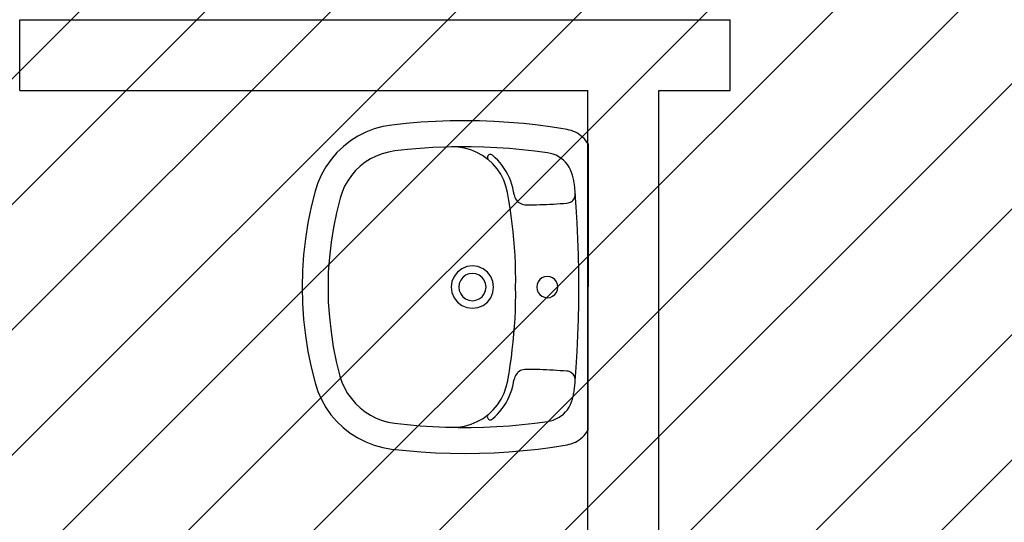
# Model space of a CAD drawing. Units: millimetres. Extents: x -74 to 659, y -116 to 275.
# Drawn here: x 153 to 155, y 20 to 20 of the extents above; entities that cross this region are included whole.
import ezdxf

# ---------------------------------------------------------------- set-up
doc = ezdxf.new("R2010")
doc.units = ezdxf.units.MM
doc.header["$MEASUREMENT"] = 0
for name, color, linetype in [('DRYWALL', 3, 'Continuous'), ('MANCHAS INFRAERO', 93, 'Continuous'), ('VISTAS', 1, 'Continuous')]:
    doc.layers.add(name, color=color, linetype=linetype)

# ---------------------------------------------------------------- blocks, each defined once
blk = doc.blocks.new('A$C48051B13')
at = {"layer": 'VISTAS'}
for p, q in [((0.1264, 0.5116), (0.1129, 0.5079)), ((0.1402, 0.5139), (0.1264, 0.5116)), ((0.163, 0.5164), (0.1402, 0.5139)), ((0.1859, 0.5184), (0.163, 0.5164)), ((0.2088, 0.5197), (0.1859, 0.5184)), ((0.2318, 0.5206), (0.2088, 0.5197)), ((0.2547, 0.5208), (0.2318, 0.5206)), ((0.2777, 0.5205), (0.2547, 0.5208)), ((0.3006, 0.5197), (0.2777, 0.5205)), ((0.3235, 0.5182), (0.3006, 0.5197)), ((0.3464, 0.5163), (0.3235, 0.5182)), ((0.3692, 0.5137), (0.3464, 0.5163)), ((0.3919, 0.5107), (0.3692, 0.5137)), ((0.4146, 0.507), (0.3919, 0.5107)), ((0.0874, 0.4966), (0.0755, 0.4891)), ((0.0999, 0.5029), (0.0874, 0.4966)), ((0.1129, 0.5079), (0.0999, 0.5029)), ((0.4179, 0.5063), (0.4146, 0.507)), ((0.4212, 0.5054), (0.4179, 0.5063)), ((0.4244, 0.5042), (0.4212, 0.5054)), ((0.4275, 0.5028), (0.4244, 0.5042)), ((0.4305, 0.5012), (0.4275, 0.5028)), ((0.4334, 0.4994), (0.4305, 0.5012)), ((0.4361, 0.4974), (0.4334, 0.4994)), ((0.4387, 0.4952), (0.4361, 0.4974)), ((0.4411, 0.4928), (0.4387, 0.4952)), ((0.0645, 0.4805), (0.0544, 0.4709)), ((0.0755, 0.4891), (0.0645, 0.4805)), ((0.2045, 0.4787), (0.1846, 0.4774)), ((0.2245, 0.4796), (0.2045, 0.4787)), ((0.2336, 0.4798), (0.2245, 0.4796)), ((0.2445, 0.48), (0.2336, 0.4798)), ((0.2438, 0.4795), (0.2336, 0.4798)), ((0.254, 0.4779), (0.2438, 0.4795)), ((0.2645, 0.48), (0.2445, 0.48)), ((0.2638, 0.4752), (0.254, 0.4779)), ((0.2844, 0.4795), (0.2645, 0.48)), ((0.3044, 0.4786), (0.2844, 0.4795)), ((0.3243, 0.4773), (0.3044, 0.4786)), ((0.4434, 0.4902), (0.4411, 0.4928)), ((0.4454, 0.4875), (0.4434, 0.4902)), ((0.4473, 0.4846), (0.4454, 0.4875)), ((0.4473, 0.4846), (0.4471, 0.0361)), ((0.0544, 0.4709), (0.0452, 0.4603)), ((0.116, 0.4655), (0.1071, 0.4611)), ((0.1254, 0.4691), (0.116, 0.4655)), ((0.135, 0.4718), (0.1254, 0.4691)), ((0.1448, 0.4735), (0.135, 0.4718)), ((0.1647, 0.4757), (0.1448, 0.4735)), ((0.1846, 0.4774), (0.1647, 0.4757)), ((0.2733, 0.4713), (0.2638, 0.4752)), ((0.2823, 0.4663), (0.2733, 0.4713)), ((0.2907, 0.4603), (0.2823, 0.4663)), ((0.2899, 0.4645), (0.2898, 0.4633)), ((0.2898, 0.4633), (0.2899, 0.4621)), ((0.2904, 0.4657), (0.2899, 0.4645)), ((0.2899, 0.4621), (0.2904, 0.4609)), ((0.2911, 0.4666), (0.2904, 0.4657)), ((0.2921, 0.4674), (0.2911, 0.4666)), ((0.2933, 0.4679), (0.2921, 0.4674)), ((0.2945, 0.468), (0.2933, 0.4679)), ((0.2957, 0.4679), (0.2945, 0.468)), ((0.2969, 0.4674), (0.2957, 0.4679)), ((0.2978, 0.4667), (0.2969, 0.4674)), ((0.302, 0.463), (0.2978, 0.4667)), ((0.3059, 0.459), (0.302, 0.463)), ((0.3442, 0.4755), (0.3243, 0.4773)), ((0.3641, 0.4733), (0.3442, 0.4755)), ((0.3839, 0.4706), (0.3641, 0.4733)), ((0.3885, 0.4697), (0.3839, 0.4706)), ((0.3929, 0.4684), (0.3885, 0.4697)), ((0.3972, 0.4667), (0.3929, 0.4684)), ((0.4013, 0.4645), (0.3972, 0.4667)), ((0.4051, 0.4619), (0.4013, 0.4645)), ((0.0372, 0.4488), (0.0303, 0.4366)), ((0.0452, 0.4603), (0.0372, 0.4488)), ((0.0908, 0.4496), (0.0836, 0.4427)), ((0.0987, 0.4557), (0.0908, 0.4496)), ((0.1071, 0.4611), (0.0987, 0.4557)), ((0.2904, 0.4609), (0.2912, 0.4599)), ((0.2912, 0.4599), (0.2907, 0.4603)), ((0.2982, 0.4534), (0.2912, 0.4599)), ((0.3049, 0.4456), (0.2982, 0.4534)), ((0.3096, 0.4549), (0.3059, 0.459)), ((0.313, 0.4506), (0.3096, 0.4549)), ((0.3162, 0.446), (0.313, 0.4506)), ((0.4087, 0.459), (0.4051, 0.4619)), ((0.412, 0.4557), (0.4087, 0.459)), ((0.415, 0.4522), (0.412, 0.4557)), ((0.4176, 0.4483), (0.415, 0.4522)), ((0.4198, 0.4442), (0.4176, 0.4483)), ((0.0303, 0.4366), (0.0246, 0.4238)), ((0.0771, 0.4352), (0.0713, 0.427)), ((0.0836, 0.4427), (0.0771, 0.4352)), ((0.3107, 0.4371), (0.3049, 0.4456)), ((0.3154, 0.428), (0.3107, 0.4371)), ((0.3192, 0.4413), (0.3162, 0.446)), ((0.3218, 0.4364), (0.3192, 0.4413)), ((0.3242, 0.4314), (0.3218, 0.4364)), ((0.3263, 0.4263), (0.3242, 0.4314)), ((0.4216, 0.44), (0.4198, 0.4442)), ((0.423, 0.4355), (0.4216, 0.44)), ((0.4235, 0.4335), (0.423, 0.4355)), ((0.4239, 0.4315), (0.4235, 0.4335)), ((0.4244, 0.4295), (0.4239, 0.4315)), ((0.0246, 0.4238), (0.0203, 0.4105)), ((0.0664, 0.4183), (0.0624, 0.4092)), ((0.0713, 0.427), (0.0664, 0.4183)), ((0.3189, 0.4184), (0.3154, 0.428)), ((0.3214, 0.4084), (0.3189, 0.4184)), ((0.328, 0.421), (0.3263, 0.4263)), ((0.3295, 0.4157), (0.328, 0.421)), ((0.4248, 0.4275), (0.4244, 0.4295)), ((0.4252, 0.4255), (0.4248, 0.4275)), ((0.4255, 0.4235), (0.4252, 0.4255)), ((0.4258, 0.4214), (0.4255, 0.4235)), ((0.4261, 0.4194), (0.4258, 0.4214)), ((0.4264, 0.4173), (0.4261, 0.4194)), ((0.4266, 0.4153), (0.4264, 0.4173)), ((0.0203, 0.4105), (0.0141, 0.386)), ((0.0624, 0.4092), (0.0593, 0.3997)), ((0.3235, 0.3962), (0.3214, 0.4084)), ((0.3307, 0.4102), (0.3295, 0.4157)), ((0.3308, 0.4098), (0.3307, 0.4102)), ((0.3308, 0.4093), (0.3308, 0.4098)), ((0.3309, 0.4089), (0.3308, 0.4093)), ((0.331, 0.4084), (0.3309, 0.4089)), ((0.3311, 0.408), (0.331, 0.4084)), ((0.3312, 0.4075), (0.3311, 0.408)), ((0.3313, 0.4071), (0.3312, 0.4075)), ((0.3313, 0.4066), (0.3313, 0.4071)), ((0.3314, 0.4062), (0.3313, 0.4066)), ((0.3315, 0.4057), (0.3314, 0.4062)), ((0.3316, 0.4053), (0.3315, 0.4057)), ((0.3317, 0.4048), (0.3316, 0.4053)), ((0.3317, 0.4048), (0.3322, 0.4027)), ((0.3322, 0.4027), (0.3329, 0.4006)), ((0.3329, 0.4006), (0.3339, 0.3986)), ((0.426, 0.3999), (0.4267, 0.4016)), ((0.4268, 0.4132), (0.4266, 0.4153)), ((0.4267, 0.4016), (0.4272, 0.4034)), ((0.427, 0.4112), (0.4268, 0.4132)), ((0.4273, 0.4072), (0.427, 0.4112)), ((0.4272, 0.4034), (0.4274, 0.4053)), ((0.4288, 0.3861), (0.4273, 0.4072)), ((0.4274, 0.4053), (0.4273, 0.4072)), ((0.0141, 0.386), (0.0091, 0.3612)), ((0.0593, 0.3997), (0.0536, 0.3769)), ((0.3255, 0.3839), (0.3235, 0.3962)), ((0.3339, 0.3986), (0.3352, 0.3967)), ((0.3352, 0.3967), (0.3366, 0.395)), ((0.3366, 0.395), (0.3382, 0.3935)), ((0.3382, 0.3935), (0.34, 0.3922)), ((0.34, 0.3922), (0.3419, 0.3911)), ((0.3419, 0.3911), (0.344, 0.3902)), ((0.344, 0.3902), (0.3461, 0.3896)), ((0.3461, 0.3896), (0.3483, 0.3892)), ((0.3483, 0.3892), (0.3506, 0.3891)), ((0.3506, 0.3891), (0.3559, 0.3892)), ((0.3559, 0.3892), (0.3612, 0.3893)), ((0.3612, 0.3893), (0.3665, 0.3894)), ((0.3665, 0.3894), (0.3718, 0.3896)), ((0.3718, 0.3896), (0.3771, 0.3897)), ((0.3771, 0.3897), (0.3824, 0.3899)), ((0.3824, 0.3899), (0.3877, 0.3902)), ((0.3877, 0.3902), (0.393, 0.3904)), ((0.393, 0.3904), (0.3983, 0.3907)), ((0.3983, 0.3907), (0.4036, 0.3911)), ((0.4036, 0.3911), (0.4089, 0.3914)), ((0.4089, 0.3914), (0.4142, 0.3918)), ((0.4142, 0.3918), (0.4161, 0.3921)), ((0.4161, 0.3921), (0.4179, 0.3926)), ((0.4179, 0.3926), (0.4196, 0.3933)), ((0.4196, 0.3933), (0.4212, 0.3943)), ((0.4212, 0.3943), (0.4227, 0.3954)), ((0.4227, 0.3954), (0.424, 0.3967)), ((0.424, 0.3967), (0.4251, 0.3982)), ((0.4251, 0.3982), (0.426, 0.3999)), ((0.4303, 0.3609), (0.4288, 0.3861)), ((0.0536, 0.3769), (0.0489, 0.3539)), ((0.3272, 0.3717), (0.3255, 0.3839)), ((0.3288, 0.3594), (0.3272, 0.3717)), ((0.0091, 0.3612), (0.0051, 0.3362)), ((0.3302, 0.347), (0.3288, 0.3594)), ((0.4315, 0.3358), (0.4303, 0.3609)), ((0.0489, 0.3539), (0.0452, 0.3307)), ((0.3313, 0.3347), (0.3302, 0.347)), ((0.0051, 0.3362), (0.0023, 0.311)), ((0.0452, 0.3307), (0.0426, 0.3074)), ((0.3323, 0.3223), (0.3313, 0.3347)), ((0.4323, 0.3106), (0.4315, 0.3358)), ((0.0023, 0.311), (0.0006, 0.2858)), ((0.333, 0.31), (0.3323, 0.3223)), ((0.3336, 0.2976), (0.333, 0.31)), ((0.4328, 0.2854), (0.4323, 0.3106)), ((0.0426, 0.3074), (0.041, 0.2839)), ((0.2664, 0.2936), (0.2579, 0.2924)), ((0.275, 0.2924), (0.2664, 0.2936)), ((0.3339, 0.2852), (0.3336, 0.2976)), ((0.0006, 0.2858), (0, 0.2605)), ((0.041, 0.2839), (0.0405, 0.2605)), ((0.243, 0.2839), (0.2377, 0.277)), ((0.2499, 0.2891), (0.243, 0.2839)), ((0.2579, 0.2924), (0.2499, 0.2891)), ((0.2558, 0.2789), (0.2514, 0.2755)), ((0.2609, 0.281), (0.2558, 0.2789)), ((0.2664, 0.2817), (0.2609, 0.281)), ((0.2719, 0.281), (0.2664, 0.2817)), ((0.2771, 0.2789), (0.2719, 0.281)), ((0.283, 0.2891), (0.275, 0.2924)), ((0.2815, 0.2755), (0.2771, 0.2789)), ((0.2899, 0.2838), (0.283, 0.2891)), ((0.2951, 0.277), (0.2899, 0.2838)), ((0.3341, 0.2728), (0.3339, 0.2852)), ((0.433, 0.2602), (0.4328, 0.2854)), ((0.2344, 0.269), (0.2333, 0.2604)), ((0.2377, 0.277), (0.2344, 0.269)), ((0.2458, 0.2659), (0.2451, 0.2604)), ((0.248, 0.2711), (0.2458, 0.2659)), ((0.2514, 0.2755), (0.248, 0.2711)), ((0.2849, 0.2711), (0.2815, 0.2755)), ((0.287, 0.2659), (0.2849, 0.2711)), ((0.2877, 0.2604), (0.287, 0.2659)), ((0.2985, 0.269), (0.2951, 0.277)), ((0.2996, 0.2604), (0.2985, 0.269)), ((0.334, 0.2604), (0.3341, 0.2728)), ((0.3675, 0.2647), (0.3669, 0.2604)), ((0.3692, 0.2687), (0.3675, 0.2647)), ((0.3718, 0.2721), (0.3692, 0.2687)), ((0.3752, 0.2747), (0.3718, 0.2721)), ((0.3792, 0.2764), (0.3752, 0.2747)), ((0.3835, 0.2769), (0.3792, 0.2764)), ((0.3878, 0.2764), (0.3835, 0.2769)), ((0.3918, 0.2747), (0.3878, 0.2764)), ((0.3952, 0.2721), (0.3918, 0.2747)), ((0.3979, 0.2687), (0.3952, 0.2721)), ((0.3995, 0.2647), (0.3979, 0.2687)), ((0.4001, 0.2604), (0.3995, 0.2647)), ((0, 0.2605), (0.0006, 0.2352)), ((0.0405, 0.2605), (0.041, 0.237)), ((0.2333, 0.2604), (0.2344, 0.2518)), ((0.2344, 0.2518), (0.2377, 0.2438)), ((0.2451, 0.2604), (0.2458, 0.2549)), ((0.2458, 0.2549), (0.248, 0.2497)), ((0.248, 0.2497), (0.2513, 0.2453)), ((0.2815, 0.2453), (0.2849, 0.2497)), ((0.2849, 0.2497), (0.287, 0.2549)), ((0.287, 0.2549), (0.2877, 0.2604)), ((0.2951, 0.2438), (0.2985, 0.2518)), ((0.2985, 0.2518), (0.2996, 0.2604)), ((0.3339, 0.2358), (0.3341, 0.2481)), ((0.3341, 0.2481), (0.334, 0.2604)), ((0.3669, 0.2604), (0.3675, 0.2561)), ((0.3675, 0.2561), (0.3692, 0.2521)), ((0.3692, 0.2521), (0.3718, 0.2486)), ((0.3718, 0.2486), (0.3752, 0.246)), ((0.3918, 0.246), (0.3952, 0.2486)), ((0.3952, 0.2486), (0.3979, 0.2521)), ((0.3979, 0.2521), (0.3995, 0.2561)), ((0.3995, 0.2561), (0.4001, 0.2604)), ((0.4328, 0.2351), (0.433, 0.2602)), ((0.0006, 0.2352), (0.0022, 0.2099)), ((0.041, 0.237), (0.0426, 0.2136)), ((0.2377, 0.2438), (0.243, 0.237)), ((0.243, 0.237), (0.2498, 0.2317)), ((0.2498, 0.2317), (0.2578, 0.2284)), ((0.2513, 0.2453), (0.2558, 0.2419)), ((0.2558, 0.2419), (0.2609, 0.2398)), ((0.2609, 0.2398), (0.2664, 0.2391)), ((0.2664, 0.2391), (0.2719, 0.2398)), ((0.2719, 0.2398), (0.2771, 0.2419)), ((0.275, 0.2284), (0.283, 0.2317)), ((0.2771, 0.2419), (0.2815, 0.2453)), ((0.283, 0.2317), (0.2899, 0.2369)), ((0.2899, 0.2369), (0.2951, 0.2438)), ((0.3336, 0.2236), (0.3339, 0.2358)), ((0.3752, 0.246), (0.3792, 0.2444)), ((0.3792, 0.2444), (0.3835, 0.2438)), ((0.3835, 0.2438), (0.3878, 0.2443)), ((0.3878, 0.2443), (0.3918, 0.246)), ((0.4323, 0.2099), (0.4328, 0.2351)), ((0.2578, 0.2284), (0.2664, 0.2272)), ((0.2664, 0.2272), (0.275, 0.2284)), ((0.333, 0.2113), (0.3336, 0.2236)), ((0.0022, 0.2099), (0.0051, 0.1848)), ((0.0426, 0.2136), (0.0452, 0.1902)), ((0.3323, 0.199), (0.333, 0.2113)), ((0.4314, 0.1847), (0.4323, 0.2099)), ((0.0452, 0.1902), (0.0488, 0.167)), ((0.3302, 0.1746), (0.3313, 0.1868)), ((0.3313, 0.1868), (0.3323, 0.199)), ((0.0051, 0.1848), (0.009, 0.1598)), ((0.3288, 0.1624), (0.3302, 0.1746)), ((0.4303, 0.1596), (0.4314, 0.1847)), ((0.009, 0.1598), (0.014, 0.135)), ((0.0488, 0.167), (0.0535, 0.144)), ((0.3273, 0.1502), (0.3288, 0.1624)), ((0.4287, 0.1344), (0.4303, 0.1596)), ((0.0535, 0.144), (0.0592, 0.1212)), ((0.3256, 0.138), (0.3273, 0.1502)), ((0.014, 0.135), (0.0202, 0.1104)), ((0.3217, 0.1145), (0.3237, 0.1259)), ((0.3237, 0.1259), (0.3256, 0.138)), ((0.3351, 0.124), (0.3339, 0.1222)), ((0.3365, 0.1257), (0.3351, 0.124)), ((0.3381, 0.1272), (0.3365, 0.1257)), ((0.3399, 0.1286), (0.3381, 0.1272)), ((0.3418, 0.1297), (0.3399, 0.1286)), ((0.3439, 0.1305), (0.3418, 0.1297)), ((0.346, 0.1311), (0.3439, 0.1305)), ((0.3482, 0.1315), (0.346, 0.1311)), ((0.3504, 0.1316), (0.3482, 0.1315)), ((0.3557, 0.1316), (0.3504, 0.1316)), ((0.3611, 0.1315), (0.3557, 0.1316)), ((0.3664, 0.1313), (0.3611, 0.1315)), ((0.3717, 0.1312), (0.3664, 0.1313)), ((0.377, 0.131), (0.3717, 0.1312)), ((0.3824, 0.1308), (0.377, 0.131)), ((0.3877, 0.1306), (0.3824, 0.1308)), ((0.393, 0.1303), (0.3877, 0.1306)), ((0.3983, 0.13), (0.393, 0.1303)), ((0.4036, 0.1296), (0.3983, 0.13)), ((0.409, 0.1293), (0.4036, 0.1296)), ((0.4143, 0.1289), (0.409, 0.1293)), ((0.4161, 0.1286), (0.4143, 0.1289)), ((0.4179, 0.1281), (0.4161, 0.1286)), ((0.4196, 0.1274), (0.4179, 0.1281)), ((0.4212, 0.1264), (0.4196, 0.1274)), ((0.4226, 0.1253), (0.4212, 0.1264)), ((0.4239, 0.124), (0.4226, 0.1253)), ((0.425, 0.1225), (0.4239, 0.124)), ((0.4272, 0.1136), (0.4287, 0.1344)), ((0.0202, 0.1104), (0.0245, 0.0971)), ((0.0592, 0.1212), (0.0623, 0.1118)), ((0.0623, 0.1118), (0.0663, 0.1026)), ((0.3194, 0.1043), (0.3216, 0.1138)), ((0.3216, 0.1138), (0.3217, 0.1145)), ((0.3294, 0.1051), (0.3306, 0.1105)), ((0.3306, 0.1105), (0.3307, 0.111)), ((0.3307, 0.111), (0.3308, 0.1114)), ((0.3308, 0.1119), (0.3309, 0.1124)), ((0.3308, 0.1114), (0.3308, 0.1119)), ((0.3309, 0.1124), (0.331, 0.1128)), ((0.331, 0.1128), (0.3311, 0.1133)), ((0.3311, 0.1133), (0.3312, 0.1137)), ((0.3312, 0.1137), (0.3313, 0.1142)), ((0.3313, 0.1146), (0.3314, 0.1151)), ((0.3313, 0.1142), (0.3313, 0.1146)), ((0.3314, 0.1151), (0.3315, 0.1155)), ((0.3315, 0.1155), (0.3316, 0.116)), ((0.3321, 0.1181), (0.3316, 0.116)), ((0.3329, 0.1202), (0.3321, 0.1181)), ((0.3339, 0.1222), (0.3329, 0.1202)), ((0.4259, 0.1208), (0.425, 0.1225)), ((0.4266, 0.1191), (0.4259, 0.1208)), ((0.4271, 0.1173), (0.4266, 0.1191)), ((0.4267, 0.1073), (0.4269, 0.1093)), ((0.4269, 0.1093), (0.4272, 0.1136)), ((0.4273, 0.1155), (0.4271, 0.1173)), ((0.4272, 0.1136), (0.4273, 0.1155)), ((0.0245, 0.0971), (0.0302, 0.0843)), ((0.0663, 0.1026), (0.0712, 0.0939)), ((0.0712, 0.0939), (0.077, 0.0858)), ((0.3114, 0.0851), (0.316, 0.0945)), ((0.316, 0.0945), (0.3194, 0.1043)), ((0.3241, 0.0894), (0.3262, 0.0945)), ((0.3262, 0.0945), (0.3279, 0.0998)), ((0.3279, 0.0998), (0.3294, 0.1051)), ((0.4243, 0.0911), (0.4247, 0.0931)), ((0.4247, 0.0931), (0.425, 0.0951)), ((0.425, 0.0951), (0.4254, 0.0971)), ((0.4254, 0.0971), (0.4257, 0.0992)), ((0.4257, 0.0992), (0.426, 0.1012)), ((0.426, 0.1012), (0.4263, 0.1032)), ((0.4263, 0.1032), (0.4265, 0.1052)), ((0.4265, 0.1052), (0.4267, 0.1073)), ((0.0302, 0.0843), (0.0371, 0.0721)), ((0.077, 0.0858), (0.0835, 0.0782)), ((0.0835, 0.0782), (0.0907, 0.0713)), ((0.3057, 0.0763), (0.3114, 0.0851)), ((0.3161, 0.0748), (0.3191, 0.0795)), ((0.3191, 0.0795), (0.3217, 0.0843)), ((0.3217, 0.0843), (0.3241, 0.0894)), ((0.4197, 0.0765), (0.4215, 0.0807)), ((0.4215, 0.0807), (0.4229, 0.0852)), ((0.4229, 0.0852), (0.4233, 0.0871)), ((0.4233, 0.0871), (0.4238, 0.0891)), ((0.4238, 0.0891), (0.4243, 0.0911)), ((0.0371, 0.0721), (0.0451, 0.0607)), ((0.0907, 0.0713), (0.0986, 0.0652)), ((0.0986, 0.0652), (0.107, 0.0598)), ((0.2914, 0.0612), (0.299, 0.0683)), ((0.299, 0.0683), (0.3057, 0.0763)), ((0.3019, 0.0578), (0.3058, 0.0617)), ((0.3058, 0.0617), (0.3095, 0.0659)), ((0.3095, 0.0659), (0.3129, 0.0702)), ((0.3129, 0.0702), (0.3161, 0.0748)), ((0.405, 0.0588), (0.4086, 0.0617)), ((0.4086, 0.0617), (0.4119, 0.065)), ((0.4119, 0.065), (0.4149, 0.0685)), ((0.4149, 0.0685), (0.4175, 0.0724)), ((0.4175, 0.0724), (0.4197, 0.0765)), ((0.0451, 0.0607), (0.0542, 0.0501)), ((0.0542, 0.0501), (0.0644, 0.0404)), ((0.107, 0.0598), (0.1159, 0.0553)), ((0.1159, 0.0553), (0.1252, 0.0518)), ((0.1252, 0.0518), (0.1348, 0.0491)), ((0.1348, 0.0491), (0.1447, 0.0474)), ((0.1447, 0.0474), (0.1645, 0.0452)), ((0.2643, 0.0458), (0.2739, 0.0498)), ((0.2739, 0.0498), (0.283, 0.055)), ((0.283, 0.055), (0.291, 0.0609)), ((0.2898, 0.0587), (0.2896, 0.0575)), ((0.2896, 0.0575), (0.2898, 0.0563)), ((0.2903, 0.0599), (0.2898, 0.0587)), ((0.2898, 0.0563), (0.2903, 0.0551)), ((0.291, 0.0609), (0.2903, 0.0599)), ((0.2903, 0.0551), (0.291, 0.0542)), ((0.291, 0.0609), (0.2914, 0.0612)), ((0.291, 0.0542), (0.292, 0.0534)), ((0.292, 0.0534), (0.2931, 0.0529)), ((0.2931, 0.0529), (0.2943, 0.0527)), ((0.2943, 0.0527), (0.2956, 0.0529)), ((0.2956, 0.0529), (0.2967, 0.0534)), ((0.2967, 0.0534), (0.2977, 0.0541)), ((0.2977, 0.0541), (0.3019, 0.0578)), ((0.3441, 0.0452), (0.364, 0.0474)), ((0.364, 0.0474), (0.3838, 0.0501)), ((0.3838, 0.0501), (0.3883, 0.051)), ((0.3883, 0.051), (0.3928, 0.0523)), ((0.3928, 0.0523), (0.3971, 0.0541)), ((0.3971, 0.0541), (0.4012, 0.0562)), ((0.4012, 0.0562), (0.405, 0.0588)), ((0.0644, 0.0404), (0.0754, 0.0318)), ((0.0754, 0.0318), (0.0872, 0.0243)), ((0.1645, 0.0452), (0.1845, 0.0434)), ((0.1845, 0.0434), (0.2044, 0.0421)), ((0.2044, 0.0421), (0.2244, 0.0412)), ((0.2244, 0.0412), (0.2335, 0.041)), ((0.2335, 0.041), (0.2439, 0.0414)), ((0.2335, 0.041), (0.2443, 0.0408)), ((0.2439, 0.0414), (0.2542, 0.043)), ((0.2443, 0.0408), (0.2643, 0.0408)), ((0.2542, 0.043), (0.2643, 0.0458)), ((0.2643, 0.0408), (0.2843, 0.0413)), ((0.2843, 0.0413), (0.3043, 0.0421)), ((0.3043, 0.0421), (0.3242, 0.0435)), ((0.3242, 0.0435), (0.3441, 0.0452)), ((0.4432, 0.0305), (0.4453, 0.0332)), ((0.4453, 0.0332), (0.4471, 0.0361)), ((0.0872, 0.0243), (0.0997, 0.0181)), ((0.0997, 0.0181), (0.1128, 0.013)), ((0.4211, 0.0153), (0.4243, 0.0165)), ((0.4243, 0.0165), (0.4274, 0.0179)), ((0.4274, 0.0179), (0.4304, 0.0195)), ((0.4304, 0.0195), (0.4332, 0.0213)), ((0.4332, 0.0213), (0.436, 0.0233)), ((0.436, 0.0233), (0.4386, 0.0255)), ((0.4386, 0.0255), (0.441, 0.0279)), ((0.441, 0.0279), (0.4432, 0.0305)), ((0.1128, 0.013), (0.1262, 0.0093)), ((0.1262, 0.0093), (0.14, 0.0069)), ((0.14, 0.0069), (0.1629, 0.0044)), ((0.1629, 0.0044), (0.1857, 0.0025)), ((0.1857, 0.0025), (0.2086, 0.0011)), ((0.2086, 0.0011), (0.2316, 0.0003)), ((0.2316, 0.0003), (0.2545, 0)), ((0.2545, 0), (0.2775, 0.0003)), ((0.2775, 0.0003), (0.3004, 0.0011)), ((0.3004, 0.0011), (0.3233, 0.0025)), ((0.3233, 0.0025), (0.3462, 0.0045)), ((0.3462, 0.0045), (0.369, 0.007)), ((0.369, 0.007), (0.3918, 0.0101)), ((0.3918, 0.0101), (0.4145, 0.0137)), ((0.4145, 0.0137), (0.4178, 0.0144)), ((0.4178, 0.0144), (0.4211, 0.0153))]:
    blk.add_line(p, q, dxfattribs=at)

msp = doc.modelspace()

# ---------------------------------------------------------------- hatches: boundary and pattern name
at = {"layer": 'MANCHAS INFRAERO'}
h = msp.add_hatch(dxfattribs=at)
h.set_pattern_fill('ANSI31', color=256)
h.paths.add_polyline_path([(151.7221, 40.7956), (171.3115, 40.7956), (171.3053, 35.5456), (168.4232, 35.5456), (168.4205, 29.1745), (164.2478, 29.171), (164.272, 1.728), (151.9221, 1.7206), (151.7221, 1.7195), (151.8221, 7.2948), (156.2221, 7.2965), (156.2221, 15.5291), (156.1221, 15.5291), (156.1221, 18.3291), (151.9721, 18.3291), (151.8221, 18.3291)])

# ---------------------------------------------------------------- linework, layer by layer
at = {"layer": 'DRYWALL'}
for p, q in [((153.4694, 20.4291), (154.4694, 20.4291)), ((153.4694, 20.3291), (153.4694, 20.4291)), ((154.4694, 20.3291), (154.4694, 20.4291)), ((153.4694, 20.3291), (154.1694, 20.3291)), ((154.1694, 20.3291), (154.2694, 20.3291)), ((154.2694, 18.4291), (154.2694, 20.3291)), ((154.3694, 18.4291), (154.3694, 20.3291)), ((154.3694, 20.3291), (154.4694, 20.3291))]:
    msp.add_line(p, q, dxfattribs=at)

# ---------------------------------------------------------------- block references
at = {"xscale": 0.9, "yscale": 0.9, "zscale": 0.9}
msp.add_blockref('A$C48051B13', (153.867, 19.818), dxfattribs=at)

doc.saveas('drawing.dxf')
